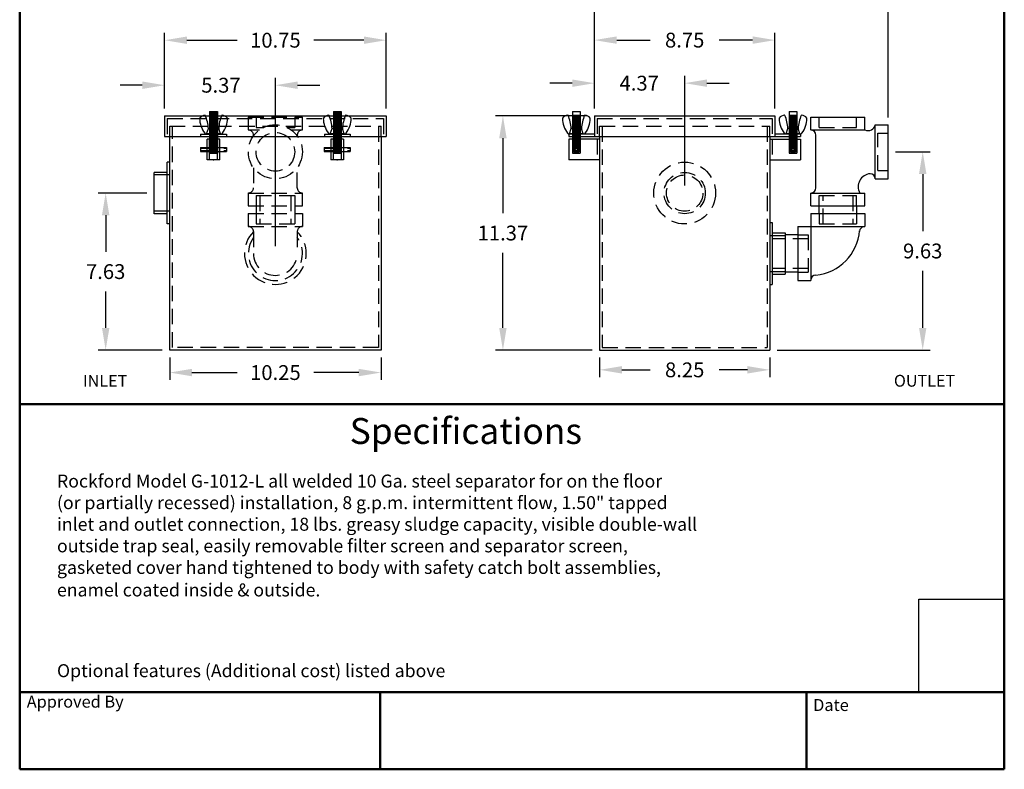
# Model space of a CAD drawing. Extents: x 200.6 to 248.3, y 58.3 to 120.1.
# Drawn here: x 200.6 to 248.3, y 58.3 to 94.7 of the extents above; entities that cross this region are included whole.
import ezdxf

# ---------------------------------------------------------------- set-up
doc = ezdxf.new("R2010")
doc.units = 0
doc.header["$LTSCALE"] = 3
doc.header["$MEASUREMENT"] = 0
doc.linetypes.add('HIDDEN', pattern=[0.375, 0.25, -0.125])
doc.layers.get('0').update_dxf_attribs({"linetype": 'CONTINUOUS'})
doc.layers.get('DEFPOINTS').update_dxf_attribs({"linetype": 'CONTINUOUS'})
doc.layers.add('AM_5', color=3, linetype='CONTINUOUS', lineweight=15)
doc.layers.add('HIDDEN', color=4, linetype='HIDDEN')
doc.layers.add('OBJECT', color=7, linetype='CONTINUOUS')
doc.dimstyles.get("Standard").update_dxf_attribs({"dimtxt": 0.18, "dimasz": 0.18, "dimexe": 0.18, "dimexo": 0.0625, "dimgap": 0.09, "dimtad": 0, "dimtih": 1, "dimtoh": 1, "dimzin": 0, "dimdsep": 46, "dimtxsty": 'Standard', "dimcen": 0.09, "dimadec": 0, "dimazin": 0, "dimtfac": 1, "dimtofl": 0, "dimtmove": 2, "dimatfit": 3, "dimfxl": 1, "dimtolj": 1, "dimtzin": 0, "dimarcsym": 0})
doc.dimstyles.new('STANDARD$0', dxfattribs={"dimtxt": 0.18, "dimasz": 0.18, "dimexe": 0.18, "dimexo": 0.0625, "dimgap": 0.09, "dimtad": 0, "dimtih": 1, "dimtoh": 1, "dimzin": 0, "dimdsep": 46, "dimtxsty": 'Standard', "dimcen": 0.09, "dimadec": 0, "dimazin": 0, "dimtfac": 1, "dimtofl": 0, "dimtmove": 2, "dimatfit": 3, "dimfxl": 1, "dimtolj": 1, "dimtzin": 0, "dimarcsym": 0})
picture_1 = doc.add_image_def('image1.jpg', size_in_pixel=(600, 651))

# ---------------------------------------------------------------- blocks, each defined once
blk = doc.blocks.new('FLNG1SD')
for p, q in [((0, 1.5), (0, -1.5)), ((0, 1.5), (0.12, 1.5)), ((0.12, 1.5), (0.12, -1.5)), ((0.12, 1), (0.75, 1)), ((0.75, 1), (0.75, -1)), ((0.12, -1), (0.75, -1)), ((0, -1.5), (0.12, -1.5))]:
    blk.add_line(p, q)
at = {"layer": 'HIDDEN'}
for p, q in [((0, 0.88), (0.75, 0.88)), ((0, -0.88), (0.75, -0.88))]:
    blk.add_line(p, q, dxfattribs=at)
blk = doc.blocks.new('1.50 THREADED OUTLET SIDE VIEW-B')
at = {"color": 7}
for p, q in [((13.682, 9.625), (16.307, 9.625)), ((16.807, 9.25), (17.432, 9.25)), ((13.682, 9), (16.307, 9)), ((16.807, 6.625), (17.432, 6.625)), ((13.682, 5.938), (16.307, 5.938)), ((13.682, 5.313), (16.307, 5.313))]:
    blk.add_line(p, q, dxfattribs=at)
for p, q in [((13.682, 9), (13.682, 9.625)), ((16.307, 9), (16.307, 9.625)), ((16.807, 6.625), (16.807, 9.25)), ((17.432, 6.625), (17.432, 9.25)), ((13.932, 6.188), (13.932, 8.75)), ((13.682, 5.313), (13.682, 5.938)), ((16.307, 5.313), (16.307, 5.938)), ((14.088, 4.937), (14.088, 5.313)), ((15.901, 5.313), (15.901, 4.937)), ((13.682, 4.937), (16.307, 4.937)), ((13.057, 4.312), (13.682, 4.312)), ((13.057, 4.312), (16.307, 4.312)), ((13.057, 3.906), (12.439, 3.906)), ((13.057, 2.094), (12.439, 2.094)), ((13.057, 1.687), (13.682, 1.687))]:
    blk.add_line(p, q)
for centre, radius, start, end in [((16.46, 9.319), 0.353, 244.3114, 348.8187), ((13.682, 8.75), 0.25, 0, 90), ((16.621, 6.239), 0.639, 95.7447, 208.1103), ((16.557, 6.625), 0.25, 0, 90), ((13.682, 6.188), 0.25, 270, 0), ((16.294, 4.062), 0.25, 90, 180), ((13.682, 4.312), 2.375, 276.0423, 355.107), ((13.932, 1.701), 0.25, 90, 180)]:
    blk.add_arc(centre, radius, start, end)
at = {"layer": 'HIDDEN'}
for p, q in [((14.088, 9.125), (14.088, 9.625)), ((15.901, 9.125), (15.901, 9.625)), ((14.088, 9.125), (15.901, 9.125)), ((16.932, 7.031), (16.932, 8.844)), ((16.932, 8.844), (17.432, 8.844)), ((16.932, 7.031), (17.432, 7.031)), ((14.088, 5.313), (14.088, 5.813)), ((14.088, 5.813), (15.901, 5.813)), ((14.276, 4.437), (14.276, 5.813)), ((15.713, 5.813), (15.713, 4.437)), ((15.901, 5.313), (15.901, 5.813)), ((14.088, 4.937), (14.088, 4.437)), ((15.901, 4.937), (15.901, 4.437)), ((14.088, 4.437), (15.901, 4.437)), ((13.057, 3.906), (13.559, 3.906)), ((13.559, 3.906), (13.559, 2.094)), ((13.559, 3.719), (11.809, 3.719)), ((13.559, 2.281), (11.809, 2.281)), ((13.057, 2.094), (13.559, 2.094))]:
    blk.add_line(p, q, dxfattribs=at)
at = {"layer": 'OBJECT'}
for p, q in [((13.682, 4.937), (13.682, 1.687)), ((16.307, 4.937), (16.307, 4.312)), ((13.057, 4.312), (13.057, 1.687))]:
    blk.add_line(p, q, dxfattribs=at)
blk.add_blockref('FLNG1SD', (11.689, 3))
blk = doc.blocks.new('*D7')
at = {"color": 5, "linetype": 'Continuous', "lineweight": -2, "transparency": 16777216}
for p, q in [((206.752, 86.244), (204.395, 86.244)), ((204.755, 85.164), (204.755, 83.392)), ((204.755, 79.699), (204.755, 81.472)), ((207.502, 78.619), (204.395, 78.619))]:
    blk.add_line(p, q, dxfattribs=at)
at = {"color": 5, "linetype": 'Continuous', "transparency": 16777216}
for points in [[(204.575, 85.164), (204.935, 85.164), (204.755, 86.244)], [(204.575, 79.699), (204.935, 79.699), (204.755, 78.619)]]:
    blk.add_solid(points, dxfattribs=at)
at = {"layer": 'DEFPOINTS', "color": 0, "linetype": 'Continuous', "transparency": 16777216}
for p in [(207.112, 86.244), (204.755, 78.619), (207.862, 78.619)]:
    blk.add_point(p, dxfattribs=at)
at = {"color": 0, "linetype": 'Continuous', "transparency": 16777216, "insert": (204.755, 82.432), "char_height": 0.72, "attachment_point": 5}
blk.add_mtext('\\A1;7.63', dxfattribs=at)
blk = doc.blocks.new('CLATCHED')
for p, q in [((-0.625, 0), (0.625, 0)), ((-0.625, 0), (-0.625, -0.12)), ((-0.1875, 0), (-0.1875, -0.12)), ((0.1875, 0), (0.1875, -0.12)), ((0.625, 0), (0.625, -0.12)), ((-0.625, -0.12), (0.625, -0.12))]:
    blk.add_line(p, q)
blk = doc.blocks.new('BOLT ASSEMBLY FRONT VIEW')
at = {"linetype": 'Continuous'}
for p, q in [((6.465, 5.705), (6.465, 3.68)), ((6.465, 5.705), (6.84, 5.705)), ((6.465, 5.642), (6.84, 5.642)), ((6.465, 5.58), (6.84, 5.58)), ((6.465, 5.517), (6.84, 5.517)), ((6.465, 5.455), (6.84, 5.455)), ((6.465, 5.392), (6.84, 5.392)), ((6.465, 5.33), (6.84, 5.33)), ((6.465, 5.267), (6.84, 5.267)), ((6.527, 5.675), (6.777, 5.675)), ((6.527, 5.612), (6.777, 5.612)), ((6.527, 5.55), (6.777, 5.55)), ((6.527, 5.487), (6.777, 5.487)), ((6.527, 5.425), (6.777, 5.425)), ((6.527, 5.362), (6.777, 5.362)), ((6.527, 5.3), (6.777, 5.3)), ((6.84, 5.705), (6.84, 3.68)), ((6.318, 4.613), (6.403, 4.878)), ((6.653, 4.878), (6.403, 4.878)), ((6.465, 5.205), (6.84, 5.205)), ((6.465, 5.142), (6.84, 5.142)), ((6.465, 5.08), (6.84, 5.08)), ((6.465, 5.017), (6.84, 5.017)), ((6.527, 5.237), (6.777, 5.237)), ((6.527, 5.175), (6.777, 5.175)), ((6.527, 5.112), (6.777, 5.112)), ((6.527, 5.05), (6.777, 5.05)), ((6.653, 4.878), (6.903, 4.878)), ((6.988, 4.613), (6.903, 4.878)), ((6.995, 4.613), (6.307, 4.613)), ((6.465, 4.58), (6.84, 4.58)), ((6.465, 4.517), (6.84, 4.517)), ((6.465, 4.455), (6.84, 4.455)), ((6.465, 4.392), (6.84, 4.392)), ((6.465, 4.33), (6.84, 4.33)), ((6.527, 4.612), (6.777, 4.612)), ((6.527, 4.55), (6.777, 4.55)), ((6.527, 4.487), (6.777, 4.487)), ((6.527, 4.425), (6.777, 4.425)), ((6.527, 4.362), (6.777, 4.362)), ((6.527, 4.3), (6.777, 4.3)), ((6.465, 4.267), (6.84, 4.267)), ((6.465, 4.205), (6.84, 4.205)), ((6.465, 4.142), (6.84, 4.142)), ((6.465, 4.08), (6.84, 4.08)), ((6.465, 4.017), (6.84, 4.017)), ((6.465, 4.017), (6.84, 4.017)), ((6.465, 3.955), (6.84, 3.955)), ((6.465, 3.892), (6.84, 3.892)), ((6.465, 3.892), (6.84, 3.892)), ((6.465, 3.892), (6.84, 3.892)), ((6.465, 3.892), (6.84, 3.892)), ((6.465, 3.83), (6.84, 3.83)), ((6.527, 4.237), (6.777, 4.237)), ((6.527, 4.175), (6.777, 4.175)), ((6.527, 4.112), (6.777, 4.112)), ((6.527, 4.05), (6.777, 4.05)), ((6.527, 3.987), (6.777, 3.987)), ((6.527, 3.987), (6.777, 3.987)), ((6.527, 3.925), (6.777, 3.925)), ((6.527, 3.862), (6.777, 3.862)), ((6.465, 3.768), (6.84, 3.768)), ((6.465, 3.705), (6.84, 3.705)), ((6.465, 3.675), (6.84, 3.675)), ((6.527, 3.8), (6.777, 3.8)), ((6.527, 3.737), (6.777, 3.737)), ((6.527, 3.68), (6.777, 3.68))]:
    blk.add_line(p, q, dxfattribs=at)
for p, q in [((6.027, 3.956), (6.465, 3.956)), ((6.84, 3.956), (7.277, 3.956)), ((6.027, 3.768), (6.465, 3.768)), ((6.84, 3.768), (7.277, 3.768))]:
    blk.add_line(p, q)
for centre, radius, start, end in [((6.01, 5.368), 0.0339, 146.4483, 179.0791), ((7.207, 5.391), 1.231, 181.0016, 216.9816), ((6.254, 5.172), 0.347, 91.9703, 142.0081), ((6.244, 5.508), 0.0114, 16.7719, 102.3788), ((4.488, 4.764), 1.918, 3.4071, 22.9244), ((8.817, 4.764), 1.918, 157.0756, 176.5929), ((7.062, 5.508), 0.0114, 77.6212, 163.2281), ((7.051, 5.172), 0.347, 37.9919, 88.0297), ((6.099, 5.391), 1.231, 323.0184, 358.9984), ((7.296, 5.368), 0.0339, 0.9209, 33.5517), ((6.304, 4.718), 0.105, 220.1546, 272.6402), ((6.995, 4.113), 0.5, 89.3172, 90), ((7.002, 4.718), 0.105, 269.3172, 319.8454)]:
    blk.add_arc(centre, radius, start, end, dxfattribs=at)
blk.add_point((6.652, 3.362))
at = {"layer": 'HIDDEN'}
for p, q in [((6.465, 4.83), (6.84, 4.83)), ((6.527, 4.862), (6.777, 4.862)), ((6.527, 4.8), (6.777, 4.8)), ((6.465, 4.767), (6.84, 4.767)), ((6.465, 4.705), (6.84, 4.705)), ((6.465, 4.642), (6.84, 4.642)), ((6.527, 4.737), (6.777, 4.737)), ((6.527, 4.675), (6.777, 4.675)), ((6.027, 3.92), (7.277, 3.92)), ((6.465, 3.956), (6.84, 3.956)), ((6.027, 3.804), (7.277, 3.804)), ((6.465, 3.768), (6.84, 3.768))]:
    blk.add_line(p, q, dxfattribs=at)
at = {"layer": 'OBJECT'}
for p, q in [((6.465, 4.955), (6.84, 4.955)), ((6.465, 4.892), (6.84, 4.892)), ((6.527, 4.987), (6.777, 4.987)), ((6.527, 4.925), (6.777, 4.925)), ((6.027, 3.956), (6.027, 3.768)), ((7.277, 3.956), (7.277, 3.768))]:
    blk.add_line(p, q, dxfattribs=at)
blk = doc.blocks.new('BOLT ASSEMBLY SIDE VIEW')
at = {"linetype": 'Continuous'}
for p, q in [((6.716, 6.063), (6.716, 5.236)), ((6.716, 6.063), (7.091, 6.063)), ((6.716, 5.876), (7.091, 5.876)), ((6.716, 5.813), (7.091, 5.813)), ((6.716, 5.751), (7.091, 5.751)), ((6.778, 5.846), (7.028, 5.846)), ((6.778, 5.783), (7.028, 5.783)), ((7.091, 6.063), (7.091, 5.236)), ((6.716, 5.688), (7.091, 5.688)), ((6.716, 5.626), (7.091, 5.626)), ((6.716, 5.563), (7.091, 5.563)), ((6.716, 5.501), (7.091, 5.501)), ((6.716, 5.438), (7.091, 5.438)), ((6.716, 5.376), (7.091, 5.376)), ((6.778, 5.721), (7.028, 5.721)), ((6.778, 5.658), (7.028, 5.658)), ((6.778, 5.596), (7.028, 5.596)), ((6.778, 5.533), (7.028, 5.533)), ((6.778, 5.471), (7.028, 5.471)), ((6.778, 5.408), (7.028, 5.408)), ((7.25, 4.971), (6.545, 4.971)), ((6.569, 4.971), (6.654, 5.236)), ((7.154, 5.236), (6.654, 5.236)), ((6.716, 4.971), (6.716, 4.033)), ((6.716, 4.876), (7.091, 4.876)), ((6.716, 4.813), (7.091, 4.813)), ((6.778, 4.846), (7.028, 4.846)), ((6.778, 4.783), (7.028, 4.783)), ((7.091, 4.971), (7.091, 4.033)), ((7.239, 4.971), (7.154, 5.236)), ((6.716, 4.751), (7.091, 4.751))]:
    blk.add_line(p, q, dxfattribs=at)
for centre, radius, start, end in [((6.261, 5.726), 0.0339, 149.5921, 179.0791), ((6.505, 5.53), 0.347, 92.0839, 142.0081), ((6.495, 5.865), 0.0114, 16.7719, 100.5641), ((4.739, 5.122), 1.918, 3.4071, 22.9244), ((9.068, 5.122), 1.918, 157.0756, 176.5929), ((7.313, 5.865), 0.0114, 77.6212, 163.2281), ((7.302, 5.53), 0.347, 37.9919, 87.9161), ((7.547, 5.726), 0.0339, 0.9209, 30.4079), ((7.458, 5.748), 1.231, 181.0016, 216.9816), ((6.35, 5.748), 1.231, 323.0184, 358.9984), ((6.555, 5.076), 0.105, 220.1546, 272.6402), ((7.253, 5.076), 0.105, 268.3603, 319.8454)]:
    blk.add_arc(centre, radius, start, end, dxfattribs=at)
at = {"layer": 'HIDDEN'}
for p, q in [((6.716, 5.236), (6.716, 4.971)), ((6.716, 5.188), (7.091, 5.188)), ((6.716, 5.126), (7.091, 5.126)), ((6.716, 5.063), (7.091, 5.063)), ((6.716, 5.001), (7.091, 5.001)), ((6.778, 5.221), (7.028, 5.221)), ((6.778, 5.158), (7.028, 5.158)), ((6.778, 5.096), (7.028, 5.096)), ((6.778, 5.033), (7.028, 5.033)), ((7.091, 5.236), (7.091, 4.971))]:
    blk.add_line(p, q, dxfattribs=at)
at = {"layer": 'OBJECT'}
for p, q in [((6.716, 5.313), (7.091, 5.313)), ((6.778, 5.346), (7.028, 5.346)), ((6.778, 5.283), (7.028, 5.283)), ((6.716, 5.251), (7.091, 5.251)), ((6.716, 4.938), (7.091, 4.938)), ((6.778, 4.971), (7.028, 4.971)), ((6.778, 4.908), (7.028, 4.908)), ((6.716, 4.688), (7.091, 4.688)), ((6.716, 4.626), (7.091, 4.626)), ((6.716, 4.563), (7.091, 4.563)), ((6.716, 4.501), (7.091, 4.501)), ((6.716, 4.438), (7.091, 4.438)), ((6.716, 4.376), (7.091, 4.376)), ((6.716, 4.376), (7.091, 4.376)), ((6.716, 4.313), (6.885, 4.313)), ((6.778, 4.721), (7.028, 4.721)), ((6.778, 4.658), (7.028, 4.658)), ((6.778, 4.596), (7.028, 4.596)), ((6.778, 4.533), (7.028, 4.533)), ((6.778, 4.471), (7.028, 4.471)), ((6.778, 4.408), (7.028, 4.408)), ((6.778, 4.346), (7.028, 4.346)), ((6.778, 4.346), (7.028, 4.346)), ((6.921, 4.313), (7.091, 4.313)), ((6.716, 4.251), (6.814, 4.251)), ((6.716, 4.251), (6.814, 4.251)), ((6.716, 4.251), (6.814, 4.251)), ((6.716, 4.251), (6.814, 4.251)), ((6.716, 4.188), (6.815, 4.188)), ((6.716, 4.126), (7.091, 4.126)), ((6.716, 4.033), (7.091, 4.033)), ((6.778, 4.283), (6.833, 4.283)), ((6.778, 4.221), (6.809, 4.221)), ((6.778, 4.158), (6.833, 4.158)), ((6.778, 4.096), (7.028, 4.096)), ((6.974, 4.283), (7.028, 4.283)), ((6.974, 4.158), (7.028, 4.158)), ((6.992, 4.188), (7.091, 4.188)), ((6.993, 4.251), (7.091, 4.251)), ((6.993, 4.251), (7.091, 4.251)), ((6.993, 4.251), (7.091, 4.251)), ((6.993, 4.251), (7.091, 4.251)), ((6.997, 4.221), (7.028, 4.221))]:
    blk.add_line(p, q, dxfattribs=at)
for radius in [0.0942, 0.058]:
    blk.add_circle((6.903, 4.221), radius, dxfattribs=at)
blk = doc.blocks.new('*D11')
at = {"color": 5, "linetype": 'Continuous', "lineweight": -2, "transparency": 16777216}
for p, q in [((228.465, 90.349), (228.465, 94.029)), ((229.545, 93.669), (231.16, 93.669)), ((236.135, 93.669), (234.52, 93.669)), ((237.215, 90.349), (237.215, 94.029))]:
    blk.add_line(p, q, dxfattribs=at)
at = {"color": 5, "linetype": 'Continuous', "transparency": 16777216}
for points in [[(229.545, 93.849), (229.545, 93.489), (228.465, 93.669)], [(236.135, 93.849), (236.135, 93.489), (237.215, 93.669)]]:
    blk.add_solid(points, dxfattribs=at)
at = {"layer": 'DEFPOINTS', "color": 0, "linetype": 'Continuous', "transparency": 16777216}
for p in [(228.465, 93.669), (228.465, 89.989), (237.215, 89.989)]:
    blk.add_point(p, dxfattribs=at)
at = {"color": 0, "linetype": 'Continuous', "transparency": 16777216, "insert": (232.84, 93.669), "char_height": 0.72, "attachment_point": 5}
blk.add_mtext('\\A1;8.75', dxfattribs=at)
blk = doc.blocks.new('FLNG1FRT')
for radius in [1.5, 1, 0.88]:
    blk.add_circle((0, 0), radius)
blk = doc.blocks.new('*D13')
at = {"color": 5, "linetype": 'Continuous', "lineweight": -2, "transparency": 16777216}
for p, q in [((228.465, 90.349), (228.465, 91.938)), ((232.84, 86.604), (232.84, 91.938)), ((227.385, 91.578), (226.305, 91.578)), ((233.92, 91.578), (235, 91.578))]:
    blk.add_line(p, q, dxfattribs=at)
at = {"color": 5, "linetype": 'Continuous', "transparency": 16777216}
for points in [[(227.385, 91.758), (227.385, 91.398), (228.465, 91.578)], [(233.92, 91.758), (233.92, 91.398), (232.84, 91.578)]]:
    blk.add_solid(points, dxfattribs=at)
at = {"layer": 'DEFPOINTS', "color": 0, "linetype": 'Continuous', "transparency": 16777216}
for p in [(232.84, 91.578), (228.465, 89.989), (232.84, 86.244)]:
    blk.add_point(p, dxfattribs=at)
at = {"color": 0, "linetype": 'Continuous', "transparency": 16777216, "insert": (230.635, 91.578), "char_height": 0.72, "attachment_point": 5}
blk.add_mtext('\\A1;4.37', dxfattribs=at)
blk = doc.blocks.new('*D14')
at = {"color": 5, "linetype": 'Continuous', "lineweight": -2, "transparency": 16777216}
for p, q in [((207.612, 90.349), (207.612, 91.839)), ((212.987, 83.669), (212.987, 91.839)), ((206.532, 91.479), (205.452, 91.479)), ((214.067, 91.479), (215.147, 91.479))]:
    blk.add_line(p, q, dxfattribs=at)
at = {"color": 5, "linetype": 'Continuous', "transparency": 16777216}
for points in [[(206.532, 91.659), (206.532, 91.299), (207.612, 91.479)], [(214.067, 91.659), (214.067, 91.299), (212.987, 91.479)]]:
    blk.add_solid(points, dxfattribs=at)
at = {"layer": 'DEFPOINTS', "color": 0, "linetype": 'Continuous', "transparency": 16777216}
for p in [(212.987, 91.479), (207.612, 89.989), (212.987, 83.309)]:
    blk.add_point(p, dxfattribs=at)
at = {"color": 0, "linetype": 'Continuous', "transparency": 16777216, "insert": (210.347, 91.479), "char_height": 0.72, "attachment_point": 5}
blk.add_mtext('\\A1;5.37', dxfattribs=at)
blk = doc.blocks.new('*D15')
at = {"color": 5, "linetype": 'Continuous', "lineweight": -2, "transparency": 16777216}
for p, q in [((207.612, 90.349), (207.612, 94.024)), ((208.692, 93.664), (211.127, 93.664)), ((217.282, 93.664), (214.847, 93.664)), ((218.362, 90.349), (218.362, 94.024))]:
    blk.add_line(p, q, dxfattribs=at)
at = {"color": 5, "linetype": 'Continuous', "transparency": 16777216}
for points in [[(208.692, 93.844), (208.692, 93.484), (207.612, 93.664)], [(217.282, 93.844), (217.282, 93.484), (218.362, 93.664)]]:
    blk.add_solid(points, dxfattribs=at)
at = {"layer": 'DEFPOINTS', "color": 0, "linetype": 'Continuous', "transparency": 16777216}
for p in [(207.612, 93.664), (207.612, 89.989), (218.362, 89.989)]:
    blk.add_point(p, dxfattribs=at)
at = {"color": 0, "linetype": 'Continuous', "transparency": 16777216, "insert": (212.987, 93.664), "char_height": 0.72, "attachment_point": 5}
blk.add_mtext('\\A1;10.75', dxfattribs=at)
blk = doc.blocks.new('*D16')
at = {"color": 5, "linetype": 'Continuous', "lineweight": -2, "transparency": 16777216}
for p, q in [((228.465, 90.349), (228.465, 96.769)), ((242.708, 89.919), (242.708, 96.769)), ((229.545, 96.409), (233.666, 96.409)), ((241.628, 96.409), (237.506, 96.409))]:
    blk.add_line(p, q, dxfattribs=at)
at = {"color": 5, "linetype": 'Continuous', "transparency": 16777216}
for points in [[(229.545, 96.589), (229.545, 96.229), (228.465, 96.409)], [(241.628, 96.589), (241.628, 96.229), (242.708, 96.409)]]:
    blk.add_solid(points, dxfattribs=at)
at = {"layer": 'DEFPOINTS', "color": 0, "linetype": 'Continuous', "transparency": 16777216}
for p in [(242.708, 96.409), (228.465, 89.989), (242.708, 89.559)]:
    blk.add_point(p, dxfattribs=at)
at = {"color": 0, "linetype": 'Continuous', "transparency": 16777216, "insert": (235.586, 96.409), "char_height": 0.72, "attachment_point": 5}
blk.add_mtext('\\A1;14.25', dxfattribs=at)
blk = doc.blocks.new('*D17')
at = {"color": 5, "linetype": 'Continuous', "lineweight": -2, "transparency": 16777216}
for p, q in [((243.068, 88.247), (244.746, 88.247)), ((244.386, 87.167), (244.386, 84.393)), ((244.386, 79.699), (244.386, 82.473)), ((237.325, 78.619), (244.746, 78.619))]:
    blk.add_line(p, q, dxfattribs=at)
at = {"color": 5, "linetype": 'Continuous', "transparency": 16777216}
for points in [[(244.206, 87.167), (244.566, 87.167), (244.386, 88.247)], [(244.206, 79.699), (244.566, 79.699), (244.386, 78.619)]]:
    blk.add_solid(points, dxfattribs=at)
at = {"layer": 'DEFPOINTS', "color": 0, "linetype": 'Continuous', "transparency": 16777216}
for p in [(242.708, 88.247), (236.965, 78.619), (244.386, 78.619)]:
    blk.add_point(p, dxfattribs=at)
at = {"color": 0, "linetype": 'Continuous', "transparency": 16777216, "insert": (244.386, 83.433), "char_height": 0.72, "attachment_point": 5}
blk.add_mtext('\\A1;9.63', dxfattribs=at)
blk = doc.blocks.new('*D18')
at = {"color": 5, "linetype": 'Continuous', "lineweight": -2, "transparency": 16777216}
for p, q in [((228.105, 89.989), (223.663, 89.989)), ((224.023, 88.909), (224.023, 85.264)), ((224.023, 79.699), (224.023, 83.344)), ((228.355, 78.619), (223.663, 78.619))]:
    blk.add_line(p, q, dxfattribs=at)
at = {"color": 5, "linetype": 'Continuous', "transparency": 16777216}
for points in [[(223.843, 88.909), (224.203, 88.909), (224.023, 89.989)], [(223.843, 79.699), (224.203, 79.699), (224.023, 78.619)]]:
    blk.add_solid(points, dxfattribs=at)
at = {"layer": 'DEFPOINTS', "color": 0, "linetype": 'Continuous', "transparency": 16777216}
for p in [(228.465, 89.989), (224.023, 78.619), (228.715, 78.619)]:
    blk.add_point(p, dxfattribs=at)
at = {"color": 0, "linetype": 'Continuous', "transparency": 16777216, "insert": (224.023, 84.304), "char_height": 0.72, "attachment_point": 5}
blk.add_mtext('\\A1;11.37', dxfattribs=at)
blk = doc.blocks.new('*D22')
at = {"layer": 'AM_5', "color": 5, "lineweight": -2, "transparency": 16777216}
for p, q in [((228.715, 78.259), (228.715, 77.303)), ((236.965, 78.259), (236.965, 77.303)), ((229.795, 77.663), (231.16, 77.663)), ((235.885, 77.663), (234.52, 77.663))]:
    blk.add_line(p, q, dxfattribs=at)
at = {"layer": 'AM_5', "color": 5, "transparency": 16777216}
for points in [[(229.795, 77.843), (229.795, 77.483), (228.715, 77.663)], [(235.885, 77.843), (235.885, 77.483), (236.965, 77.663)]]:
    blk.add_solid(points, dxfattribs=at)
at = {"layer": 'DEFPOINTS', "color": 0, "transparency": 16777216}
for p in [(228.715, 78.619), (236.965, 78.619), (236.965, 77.663)]:
    blk.add_point(p, dxfattribs=at)
at = {"layer": 'AM_5', "color": 0, "transparency": 16777216, "insert": (232.84, 77.663), "char_height": 0.72, "attachment_point": 5}
blk.add_mtext('\\A1;8.25', dxfattribs=at)
blk = doc.blocks.new('*D23')
at = {"layer": 'AM_5', "color": 5, "lineweight": -2, "transparency": 16777216}
for p, q in [((207.862, 78.259), (207.862, 77.171)), ((218.112, 78.259), (218.112, 77.171)), ((208.942, 77.531), (211.127, 77.531)), ((217.032, 77.531), (214.847, 77.531))]:
    blk.add_line(p, q, dxfattribs=at)
at = {"layer": 'AM_5', "color": 5, "transparency": 16777216}
for points in [[(208.942, 77.711), (208.942, 77.351), (207.862, 77.531)], [(217.032, 77.711), (217.032, 77.351), (218.112, 77.531)]]:
    blk.add_solid(points, dxfattribs=at)
at = {"layer": 'DEFPOINTS', "color": 0, "transparency": 16777216}
for p in [(207.862, 78.619), (218.112, 78.619), (218.112, 77.531)]:
    blk.add_point(p, dxfattribs=at)
at = {"layer": 'AM_5', "color": 0, "transparency": 16777216, "insert": (212.987, 77.531), "char_height": 0.72, "attachment_point": 5}
blk.add_mtext('\\A1;10.25', dxfattribs=at)

msp = doc.modelspace()

# ---------------------------------------------------------------- linework, layer by layer
at = {"lineweight": 50}
for p, q in [((200.585, 120.076), (200.585, 58.271)), ((248.343, 58.271), (248.343, 120.076)), ((200.585, 62.023), (248.343, 62.023)), ((200.585, 58.271), (248.343, 58.271))]:
    msp.add_line(p, q, dxfattribs=at)
for p, q in [((207.612, 89.989), (218.362, 89.989)), ((207.612, 89.989), (207.612, 88.989)), ((218.362, 89.989), (218.362, 88.989)), ((228.465, 89.989), (228.465, 88.989)), ((237.215, 89.989), (237.215, 88.989)), ((207.612, 88.989), (218.362, 88.989)), ((207.862, 78.619), (207.862, 88.989)), ((209.674, 87.864), (209.674, 88.864)), ((210.299, 88.864), (209.674, 88.864)), ((209.794, 87.864), (209.794, 88.864)), ((210.179, 87.864), (210.179, 88.864)), ((210.299, 87.864), (210.299, 88.864)), ((211.924, 89.059), (211.924, 89.017)), ((214.049, 89.017), (214.049, 89.059)), ((216.299, 88.864), (215.674, 88.864)), ((215.674, 88.864), (215.674, 87.864)), ((215.794, 88.864), (215.794, 87.864)), ((216.179, 88.864), (216.179, 87.864)), ((216.299, 88.864), (216.299, 87.864)), ((218.112, 88.989), (218.112, 78.619)), ((227.215, 89.114), (227.215, 88.989)), ((228.715, 88.864), (227.215, 88.864)), ((227.215, 88.864), (227.215, 87.864)), ((228.715, 88.989), (228.715, 78.619)), ((236.965, 88.989), (236.965, 78.619)), ((236.965, 88.864), (238.465, 88.864)), ((238.465, 89.114), (238.465, 88.989)), ((238.465, 88.864), (238.465, 87.864)), ((207.742, 84.744), (207.742, 87.744)), ((207.862, 87.744), (207.742, 87.744)), ((210.299, 87.864), (209.674, 87.864)), ((216.299, 87.864), (215.674, 87.864)), ((228.715, 87.864), (227.215, 87.864)), ((236.965, 87.864), (238.465, 87.864)), ((207.112, 85.244), (207.112, 87.244)), ((207.742, 87.244), (207.112, 87.244)), ((207.742, 85.244), (207.112, 85.244)), ((207.862, 84.744), (207.742, 84.744)), ((218.112, 78.619), (207.862, 78.619)), ((228.715, 78.619), (236.965, 78.619))]:
    msp.add_line(p, q)
at = {"linetype": 'Continuous'}
for p, q in [((228.465, 89.989), (237.215, 89.989)), ((227.215, 89.114), (228.465, 89.114)), ((227.215, 88.989), (238.465, 88.989)), ((237.215, 89.114), (238.465, 89.114))]:
    msp.add_line(p, q, dxfattribs=at)
at = {"linetype": 'Continuous', "lineweight": 50}
for p, q in [((200.585, 76), (248.343, 76)), ((218.075, 62.023), (218.075, 58.271)), ((238.751, 62.023), (238.751, 58.271))]:
    msp.add_line(p, q, dxfattribs=at)
for centre in [(227.585, 88.364), (238.095, 88.364)]:
    msp.add_circle(centre, 0.155)
at = {"layer": 'HIDDEN'}
for p, q in [((207.742, 89.859), (218.232, 89.859)), ((207.742, 89.859), (207.742, 88.989)), ((211.674, 89.934), (214.299, 89.934)), ((211.674, 89.934), (211.674, 89.309)), ((212.049, 89.934), (212.049, 89.434)), ((213.924, 89.934), (213.924, 89.434)), ((214.299, 89.309), (214.299, 89.934)), ((218.232, 89.859), (218.232, 88.989)), ((228.59, 89.864), (228.59, 88.989)), ((228.59, 89.864), (237.09, 89.864)), ((237.09, 89.864), (237.09, 88.989)), ((207.862, 89.489), (218.112, 89.489)), ((207.862, 88.989), (207.862, 89.489)), ((207.992, 78.749), (207.992, 89.489)), ((211.674, 89.309), (212.216, 89.309)), ((212.049, 89.434), (212.428, 89.434)), ((213.546, 89.434), (213.924, 89.434)), ((213.757, 89.309), (214.299, 89.309)), ((217.982, 89.489), (217.982, 78.749)), ((218.112, 88.989), (218.112, 89.489)), ((228.715, 89.489), (236.965, 89.489)), ((228.715, 88.989), (228.715, 89.489)), ((228.845, 89.489), (228.845, 78.749)), ((236.835, 89.489), (236.835, 78.749)), ((236.965, 88.989), (236.965, 89.489)), ((228.595, 88.864), (228.595, 87.864)), ((237.085, 88.864), (237.085, 87.864)), ((211.924, 87.476), (211.924, 86.497)), ((214.049, 86.497), (214.049, 87.476)), ((207.862, 87.124), (207.112, 87.124)), ((211.674, 86.247), (214.299, 86.247)), ((211.674, 86.247), (211.674, 85.622)), ((212.049, 86.122), (213.924, 86.122)), ((212.049, 86.122), (212.049, 85.622)), ((212.237, 86.122), (212.237, 84.747)), ((213.737, 86.122), (213.737, 84.747)), ((213.924, 86.122), (213.924, 85.622)), ((214.299, 85.622), (214.299, 86.247)), ((211.674, 85.622), (214.299, 85.622)), ((212.049, 85.622), (212.049, 85.247)), ((213.924, 85.622), (213.924, 85.247)), ((207.862, 85.364), (207.112, 85.364)), ((211.674, 85.247), (214.299, 85.247)), ((211.674, 85.247), (211.674, 84.622)), ((212.049, 85.247), (212.049, 84.747)), ((213.924, 85.247), (213.924, 84.747)), ((214.299, 85.247), (214.299, 84.622)), ((211.674, 84.622), (214.299, 84.622)), ((212.049, 84.747), (213.924, 84.747)), ((211.924, 84.372), (211.924, 83.309)), ((214.049, 84.372), (214.049, 83.309)), ((217.982, 78.749), (207.992, 78.749)), ((228.845, 78.749), (236.835, 78.749))]:
    msp.add_line(p, q, dxfattribs=at)
for radius in [1.312, 0.938]:
    msp.add_circle((212.987, 88.247), radius, dxfattribs=at)
for centre, radius, start, end in [((211.674, 89.059), 0.25, 0, 90), ((214.299, 89.059), 0.25, 90, 180), ((211.674, 86.497), 0.25, 270, 0), ((214.299, 86.497), 0.25, 180, 270), ((211.674, 84.372), 0.25, 0, 90), ((214.299, 84.372), 0.25, 90, 180), ((212.987, 83.309), 1.5, 135.0994, 44.9006), ((212.987, 83.309), 1.312, 144.0494, 35.9506), ((212.987, 83.309), 1.062, 180, 0)]:
    msp.add_arc(centre, radius, start, end, dxfattribs=at)

# ---------------------------------------------------------------- block references
at = {"linetype": 'Continuous'}
for name, p in [('BOLT ASSEMBLY FRONT VIEW', (203.334, 84.502)), ('BOLT ASSEMBLY FRONT VIEW', (209.334, 84.502)), ('BOLT ASSEMBLY SIDE VIEW', (220.682, 84.144)), ('1.50 THREADED OUTLET SIDE VIEW-B', (225.276, 80.309)), ('BOLT ASSEMBLY SIDE VIEW', (231.192, 84.144))]:
    msp.add_blockref(name, p, dxfattribs=at)
for p in [(209.987, 89.109), (215.987, 89.109)]:
    msp.add_blockref('CLATCHED', p)
at = {"layer": 'HIDDEN'}
msp.add_blockref('FLNG1FRT', (232.84, 86.244), dxfattribs=at)

# ---------------------------------------------------------------- texts
at = {"linetype": 'Continuous'}
for s, height, p in [('INLET', 0.5742, (203.651, 76.842)), ('OUTLET', 0.5742, (242.988, 76.846)), ('Rockford Model G-1012-L all welded 10 Ga. steel separator for on the floor', 0.62907, (202.394, 71.95)), ('(or partially recessed) installation, 8 g.p.m. intermittent flow, 1.50" tapped', 0.62907, (202.394, 70.901)), ('inlet and outlet connection, 18 lbs. greasy sludge capacity, visible double-wall', 0.62907, (202.394, 69.853)), ('outside trap seal, easily removable filter screen and separator screen,', 0.62907, (202.394, 68.804)), ('gasketed cover hand tightened to body with safety catch bolt assemblies,', 0.62907, (202.394, 67.756)), ('enamel coated inside & outside.', 0.62907, (202.394, 66.664)), ('Optional features (Additional cost) listed above', 0.62907, (202.394, 62.745)), ('Approved By', 0.58018, (200.926, 61.265)), ('Date', 0.5802, (239.071, 61.103))]:
    msp.add_text(s, height=height, dxfattribs=at).set_placement(p)
at = {"linetype": 'Continuous', "lineweight": 35}
msp.add_text('Specifications', height=1.25814, dxfattribs=at).set_placement((216.592, 74.066))

# ---------------------------------------------------------------- dimensions: what is measured, and where the dimension line sits
at = {"linetype": 'Continuous'}
dim = msp.add_linear_dim(base=(242.708, 96.409), p1=(228.465, 89.989), p2=(242.708, 89.559), text='14.25', dimstyle='Standard', override={"dimscale": 6, "dimtxt": 0.12, "dimexe": 0.06, "dimexo": 0.06, "dimgap": 0.1, "dimclrd": 5, "dimclre": 5, "dimtmove": 0}, dxfattribs=at)
dim.commit()
dim.dimension.update_dxf_attribs({"geometry": '*D16', "text_midpoint": (235.586, 96.409)})
for base, p1, p2, picture, middle in [((207.612, 93.664), (218.362, 89.989), (207.612, 89.989), '*D15', (212.987, 93.664)), ((228.465, 93.669), (237.215, 89.989), (228.465, 89.989), '*D11', (232.84, 93.669))]:
    dim = msp.add_linear_dim(base=base, p1=p1, p2=p2, dimstyle='Standard', override={"dimscale": 6, "dimtxt": 0.12, "dimexe": 0.06, "dimexo": 0.06, "dimgap": 0.1, "dimclrd": 5, "dimclre": 5, "dimtmove": 0}, dxfattribs=at)
    dim.commit()
    dim.dimension.update_dxf_attribs({"geometry": picture, "text_midpoint": middle})
for base, p1, p2, picture, middle in [((212.986679486, 91.478941), (207.611679486, 89.989189703), (212.986679486, 83.309039909), '*D14', (210.347137137, 91.478941)), ((232.839947909, 91.578240008), (228.464947909, 89.989189703), (232.839947909, 86.244189703), '*D13', (230.634737063, 91.578240008))]:
    dim = msp.add_linear_dim(base=base, p1=p1, p2=p2, dimstyle='Standard', override={"dimscale": 6, "dimtxt": 0.12, "dimexe": 0.06, "dimexo": 0.06, "dimgap": 0.1, "dimclrd": 5, "dimclre": 5, "dimtmove": 0}, dxfattribs=at)
    dim.commit()
    dim.dimension.update_dxf_attribs({"geometry": picture, "text_midpoint": middle, "dimtype": 160})
for base, p1, p2, picture, middle in [((224.023, 78.619), (228.465, 89.989), (228.715, 78.619), '*D18', (224.023, 84.304)), ((244.386, 78.619), (242.708, 88.247), (236.965, 78.619), '*D17', (244.386, 83.433)), ((204.755234306, 78.619189703), (207.111679486, 86.244189703), (207.861679486, 78.619189703), '*D7', (204.755234306, 82.431689703))]:
    dim = msp.add_linear_dim(base=base, p1=p1, p2=p2, angle=90, dimstyle='Standard', override={"dimscale": 6, "dimtxt": 0.12, "dimexe": 0.06, "dimexo": 0.06, "dimgap": 0.1, "dimclrd": 5, "dimclre": 5, "dimtmove": 0}, dxfattribs=at)
    dim.commit()
    dim.dimension.update_dxf_attribs({"geometry": picture, "text_midpoint": middle})
at = {"layer": 'AM_5', "color": 7}
for base, p1, p2, picture, middle in [((218.112, 77.531), (207.862, 78.619), (218.112, 78.619), '*D23', (212.987, 77.531)), ((236.965, 77.663), (228.715, 78.619), (236.965, 78.619), '*D22', (232.84, 77.663))]:
    dim = msp.add_linear_dim(base=base, p1=p1, p2=p2, angle=0, dimstyle='STANDARD$0', override={"dimscale": 6, "dimtxt": 0.12, "dimexe": 0.06, "dimexo": 0.06, "dimgap": 0.1, "dimpost": '', "dimclrd": 5, "dimclre": 5, "dimtmove": 0}, dxfattribs=at)
    dim.commit()
    dim.dimension.update_dxf_attribs({"geometry": picture, "text_midpoint": middle})

# ---------------------------------------------------------------- referenced raster images: frames only (the image files are external)
at = {"linetype": 'Continuous'}
image = msp.add_image(picture_1, insert=(244.193, 62.023), size_in_units=(4.15, 4.503), dxfattribs=at)
image.dxf.flags = 7

doc.saveas('drawing.dxf')
